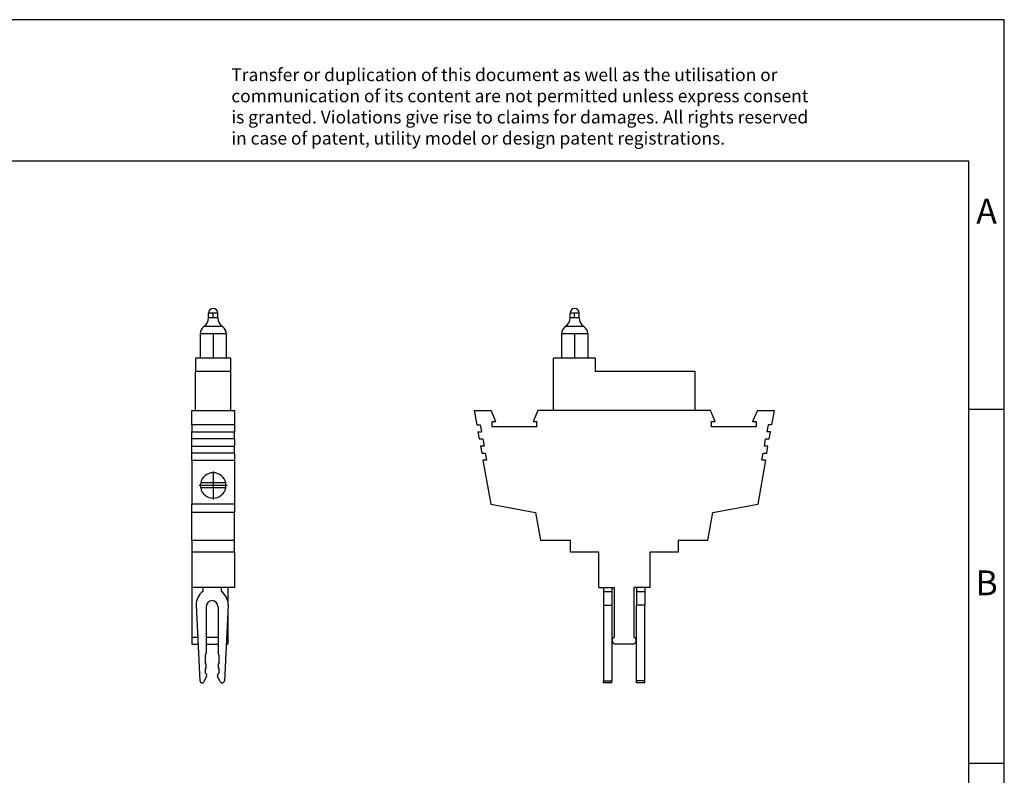
# Model space of a CAD drawing. Units: millimetres. Extents: x -230 to 67, y 3 to 213.
# Drawn here: x -72 to 67, y 106 to 213 of the extents above; entities that cross this region are included whole.
import ezdxf

# ---------------------------------------------------------------- set-up
doc = ezdxf.new("R2010")
doc.units = ezdxf.units.MM
doc.linetypes.add('DOT_CENTER', pattern=[14, 12, -1, 0, -1])
doc.layers.add('1', color=7, linetype='Continuous')
doc.styles.add('CONVERTER_11', font='txt.shx', dxfattribs={"width": 0.9})

# ---------------------------------------------------------------- blocks, each defined once
blk = doc.blocks.new('ST-BE-LA230-SELECT__3', base_point=(-8.18, 119.05))
at = {"color": 2, "linetype": 'Continuous'}
for p, q in [((6.65, 171.3), (5.35, 171.3)), ((6.65, 170.63), (5.35, 170.63)), ((7.85, 168.38), (4.15, 168.38)), ((7.32, 169.38), (4.69, 169.38)), ((10.07, 130.04), (11.27, 130.04)), ((15.92, 130.04), (14.72, 130.04)), ((10.07, 119.34), (11.27, 119.34)), ((15.92, 119.34), (14.72, 119.34))]:
    blk.add_line(p, q, dxfattribs=at)
at = {"color": 7, "linetype": 'Continuous'}
for p, q in [((5.35, 170.63), (5.35, 171.3)), ((6.65, 170.63), (6.65, 171.3)), ((4.15, 168.38), (4.15, 164.95)), ((7.85, 168.38), (7.85, 164.95)), ((3, 157.55), (3, 164.95)), ((4.15, 164.95), (3, 164.95)), ((7.85, 164.95), (4.15, 164.95)), ((8.9, 164.95), (7.85, 164.95)), ((8.9, 164.95), (8.9, 163.05)), ((23, 163.05), (8.9, 163.05)), ((23, 157.55), (23, 163.05)), ((-8.18, 157.55), (-5.8, 157.55)), ((-8.18, 157.55), (-7.82, 155.51)), ((-5.14, 155.99), (-5.8, 157.55)), ((0.8, 157.55), (0.14, 155.99)), ((3, 157.55), (0.8, 157.55)), ((23, 157.55), (3, 157.55)), ((25.2, 157.55), (23, 157.55)), ((25.86, 155.99), (25.2, 157.55)), ((31.8, 157.55), (31.14, 155.99)), ((31.8, 157.55), (34.18, 157.55)), ((34.18, 157.55), (33.82, 155.51)), ((-5.65, 155.99), (-5.14, 155.99)), ((-5.65, 155.21), (-5.65, 155.99)), ((0.14, 155.99), (0.65, 155.99)), ((0.65, 155.21), (0.65, 155.99)), ((25.35, 155.99), (25.86, 155.99)), ((25.35, 155.21), (25.35, 155.99)), ((31.14, 155.99), (31.65, 155.99)), ((31.65, 155.99), (31.65, 155.21)), ((-7.82, 155.51), (-7.32, 155.51)), ((-7.65, 154.51), (-7.14, 154.51)), ((-7.65, 154.51), (-7.47, 153.51)), ((-7.32, 155.51), (-7.14, 154.51)), ((0.65, 155.21), (-5.65, 155.21)), ((31.65, 155.21), (25.35, 155.21)), ((33.32, 155.51), (33.14, 154.51)), ((33.65, 154.51), (33.14, 154.51)), ((33.82, 155.51), (33.32, 155.51)), ((33.47, 153.51), (33.65, 154.51)), ((-7.47, 153.51), (-6.96, 153.51)), ((-6.96, 153.51), (-6.79, 152.51)), ((32.79, 152.51), (32.96, 153.51)), ((32.96, 153.51), (33.47, 153.51)), ((-6.79, 152.51), (-7.3, 152.51)), ((-7.3, 152.51), (-7.12, 151.51)), ((33.3, 152.51), (32.79, 152.51)), ((33.12, 151.51), (33.3, 152.51)), ((-7.12, 151.51), (-6.61, 151.51)), ((-6.44, 150.51), (-6.94, 150.51)), ((-6.94, 150.51), (-5.85, 144.31)), ((-6.61, 151.51), (-6.44, 150.51)), ((32.94, 150.51), (31.85, 144.31)), ((32.44, 150.51), (32.61, 151.51)), ((32.94, 150.51), (32.44, 150.51)), ((32.61, 151.51), (33.12, 151.51)), ((-5.85, 144.31), (0.5, 143.11)), ((25.5, 143.11), (31.85, 144.31)), ((0.5, 143.11), (1.2, 139.21)), ((24.8, 139.21), (25.5, 143.11)), ((1.2, 139.21), (5.4, 139.21)), ((5.4, 137.51), (5.4, 139.21)), ((20.6, 139.21), (20.6, 137.51)), ((20.6, 139.21), (24.8, 139.21)), ((9.4, 137.51), (5.4, 137.51)), ((9.4, 132.51), (9.4, 137.51)), ((20.6, 137.51), (16.6, 137.51)), ((16.6, 137.51), (16.6, 132.51)), ((9.4, 132.51), (10.07, 132.51)), ((10.07, 132.51), (10.07, 131.99)), ((10.07, 132.51), (11.27, 132.51)), ((11.27, 132.51), (11.27, 131.99)), ((11.27, 132.51), (11.64, 132.51)), ((11.64, 125.53), (11.64, 132.51)), ((14.34, 132.51), (14.34, 125.53)), ((14.72, 132.51), (14.34, 132.51)), ((14.72, 132.51), (14.72, 131.99)), ((15.92, 132.51), (14.72, 132.51)), ((15.92, 132.51), (15.92, 131.99)), ((16.6, 132.51), (15.92, 132.51)), ((10.07, 131.99), (10.07, 130.04)), ((10.07, 131.99), (11.27, 131.99)), ((11.27, 131.99), (11.27, 130.04)), ((14.72, 131.99), (15.92, 131.99)), ((14.72, 131.99), (14.72, 130.04)), ((15.92, 131.99), (15.92, 130.04)), ((10.07, 130.04), (10.07, 119.34)), ((11.27, 130.04), (11.27, 119.34)), ((14.72, 119.34), (14.72, 130.04)), ((15.92, 119.34), (15.92, 130.04)), ((14.19, 124.55), (11.79, 124.55)), ((10.07, 119.05), (10.07, 119.34)), ((11.27, 119.05), (10.07, 119.05)), ((11.27, 119.05), (11.27, 119.34)), ((14.72, 119.05), (14.72, 119.34)), ((15.92, 119.05), (14.72, 119.05)), ((15.92, 119.05), (15.92, 119.34))]:
    blk.add_line(p, q, dxfattribs=at)
for centre, radius, start, end in [((6, 171.3), 0.65, 90, 180), ((6, 171.3), 0.65, 0, 90), ((3.85, 170.63), 1.5, 303.749, 0), ((8.15, 170.63), 1.5, 180, 236.251), ((5.35, 168.38), 1.2, 123.749, 180), ((6.65, 168.38), 1.2, 0, 56.251), ((11.79, 125.05), 0.5, 107.4576, 270), ((14.19, 125.05), 0.5, 270, 72.5424)]:
    blk.add_arc(centre, radius, start, end, dxfattribs=at)
at = {"layer": '1', "color": 2, "linetype": 'DOT_CENTER'}
for p, q in [((6, 170.63), (6, 171.3)), ((6, 168.38), (6, 164.95))]:
    blk.add_line(p, q, dxfattribs=at)
blk = doc.blocks.new('Rckans1', base_point=(13, 145.47))
blk.add_blockref('ST-BE-LA230-SELECT__3', (-8.18, 119.05))
blk = doc.blocks.new('ST-BE-LA230-SELECT__4', base_point=(-48.03, 119.05))
at = {"color": 7, "linetype": 'Continuous'}
for p, q in [((-45.68, 170.63), (-45.68, 171.3)), ((-44.38, 170.63), (-44.38, 171.3)), ((-46.88, 168.38), (-46.88, 164.95)), ((-43.18, 168.38), (-43.18, 164.95)), ((-46.88, 164.95), (-47.53, 164.95)), ((-47.53, 164.95), (-47.53, 163.05)), ((-43.18, 164.95), (-46.88, 164.95)), ((-42.53, 164.95), (-43.18, 164.95)), ((-42.53, 163.05), (-42.53, 164.95)), ((-47.53, 157.55), (-47.53, 163.05)), ((-42.53, 163.05), (-47.53, 163.05)), ((-42.53, 157.55), (-42.53, 163.05)), ((-48.03, 155.51), (-48.03, 157.55)), ((-48.03, 157.55), (-47.53, 157.55)), ((-47.53, 157.55), (-42.53, 157.55)), ((-42.53, 157.55), (-42.03, 157.55)), ((-42.03, 157.55), (-42.03, 155.51)), ((-42.03, 155.51), (-48.03, 155.51)), ((-48.03, 155.51), (-48.03, 154.51)), ((-48.03, 154.51), (-42.03, 154.51)), ((-48.03, 153.51), (-48.03, 154.51)), ((-42.03, 155.51), (-42.03, 154.51)), ((-42.03, 153.51), (-42.03, 154.51)), ((-42.03, 153.51), (-48.03, 153.51)), ((-48.03, 152.51), (-48.03, 153.51)), ((-42.03, 153.51), (-42.03, 152.51)), ((-48.03, 152.51), (-42.03, 152.51)), ((-48.03, 151.51), (-48.03, 152.51)), ((-42.03, 151.51), (-42.03, 152.51)), ((-42.03, 151.51), (-48.03, 151.51)), ((-48.03, 150.51), (-48.03, 151.51)), ((-48.03, 150.51), (-42.03, 150.51)), ((-48.03, 150.51), (-48.03, 144.31)), ((-42.03, 151.51), (-42.03, 150.51)), ((-42.03, 150.51), (-42.03, 144.31)), ((-43.26, 147.3), (-46.8, 147.3)), ((-43.26, 146.6), (-46.8, 146.6)), ((-48.03, 143.11), (-48.03, 144.31)), ((-42.03, 144.31), (-48.03, 144.31)), ((-42.03, 144.31), (-42.03, 143.11)), ((-48.03, 139.21), (-48.03, 143.11)), ((-42.03, 143.11), (-48.03, 143.11)), ((-42.03, 139.21), (-42.03, 143.11)), ((-48.03, 139.21), (-42.03, 139.21)), ((-48.03, 139.21), (-48.03, 137.51)), ((-42.03, 137.51), (-42.03, 139.21)), ((-42.03, 137.51), (-48.03, 137.51)), ((-48.03, 137.51), (-48.03, 132.51)), ((-42.03, 137.51), (-42.03, 132.51)), ((-46.48, 132.51), (-48.03, 132.51)), ((-48.03, 132.51), (-48.03, 125.53)), ((-43.88, 132.51), (-46.48, 132.51)), ((-46.48, 132.51), (-46.48, 131.99)), ((-43.88, 131.99), (-43.88, 132.51)), ((-42.98, 132.51), (-43.88, 132.51)), ((-42.03, 132.51), (-42.98, 132.51)), ((-42.98, 132.51), (-42.98, 130.62)), ((-47.43, 130.04), (-46.9, 119.34)), ((-46, 129.85), (-46, 123.42)), ((-44.35, 129.85), (-44.35, 123.42)), ((-42.93, 130.04), (-43.45, 119.34)), ((-42.98, 129.07), (-42.98, 125.53)), ((-48.03, 125.53), (-48.03, 124.55)), ((-48.03, 125.53), (-47.21, 125.53)), ((-46, 125.53), (-44.35, 125.53)), ((-43.15, 125.53), (-42.98, 125.53)), ((-42.98, 125.53), (-42.98, 124.55)), ((-48.03, 124.55), (-47.16, 124.55)), ((-46, 124.55), (-44.35, 124.55)), ((-43.2, 124.55), (-42.98, 124.55)), ((-46, 123.42), (-46.18, 122.88)), ((-46.18, 122.88), (-46.18, 121.93)), ((-44.18, 122.88), (-44.35, 123.42)), ((-44.18, 121.93), (-44.18, 122.88)), ((-46.18, 120.97), (-46.18, 120.45)), ((-44.18, 120.45), (-44.18, 120.97)), ((-45.96, 120.02), (-46.33, 119.22)), ((-44.03, 119.22), (-44.4, 120.02))]:
    blk.add_line(p, q, dxfattribs=at)
at = {"color": 2, "linetype": 'Continuous'}
for p, q in [((-44.38, 171.3), (-45.68, 171.3)), ((-44.38, 170.63), (-45.68, 170.63)), ((-43.18, 168.38), (-46.88, 168.38)), ((-43.71, 169.38), (-46.35, 169.38))]:
    blk.add_line(p, q, dxfattribs=at)
at = {"color": 7, "linetype": 'Continuous'}
for centre, radius, start, end in [((-45.03, 171.3), 0.65, 90, 180), ((-45.03, 171.3), 0.65, 0, 90), ((-47.18, 170.63), 1.5, 303.749, 0), ((-42.88, 170.63), 1.5, 180, 236.251), ((-45.68, 168.38), 1.2, 123.749, 180), ((-44.38, 168.38), 1.2, 0, 56.251), ((-45.03, 146.95), 1.8, 11.2123, 168.7877), ((-45.03, 146.95), 1.8, 168.7877, 191.2123), ((-45.03, 146.95), 1.8, 191.2123, 348.7877), ((-45.03, 146.95), 1.8, 348.7877, 11.2123), ((-45.18, 130.15), 2.25, 125.2944, 182.7953), ((-45.18, 130.15), 2.25, 357.2047, 54.7056), ((-45.18, 129.85), 0.825, 0, 180), ((-46.75, 121.45), 0.75, 320.0555, 39.9445), ((-43.6, 121.45), 0.75, 140.0555, 219.9445), ((-46.23, 120.15), 0.3, 334.8852, 80.4059), ((-44.13, 120.15), 0.3, 99.5941, 205.1148), ((-46.6, 119.35), 0.3, 182.7953, 334.8852), ((-43.75, 119.35), 0.3, 205.1148, 357.2047)]:
    blk.add_arc(centre, radius, start, end, dxfattribs=at)
at = {"layer": '1', "color": 2, "linetype": 'DOT_CENTER'}
for p, q in [((-45.03, 170.63), (-45.03, 171.3)), ((-45.03, 168.38), (-45.03, 164.95)), ((-45.03, 148.93), (-45.03, 144.97)), ((-43.05, 146.95), (-47.01, 146.95))]:
    blk.add_line(p, q, dxfattribs=at)
blk = doc.blocks.new('SA_Links1', base_point=(-45.03, 145.47))
blk.add_blockref('ST-BE-LA230-SELECT__4', (-48.03, 119.05))
blk = doc.blocks.new('_rahmen', base_point=(61.67, 2.74))
at = {"layer": '1', "color": 2, "linetype": 'Continuous'}
for p, q in [((66.67, 212.74), (-81.83, 212.74)), ((66.67, 157.74), (66.67, 212.74)), ((61.67, 157.74), (66.67, 157.74)), ((66.67, 107.74), (66.67, 157.74)), ((61.67, 107.74), (66.67, 107.74)), ((66.67, 57.74), (66.67, 107.74))]:
    blk.add_line(p, q, dxfattribs=at)
at = {"layer": '1', "color": 6, "linetype": 'Continuous'}
for p, q in [((61.67, 192.74), (-225.33, 192.74)), ((61.67, 157.74), (61.67, 192.74)), ((61.67, 107.74), (61.67, 157.74)), ((61.67, 57.74), (61.67, 107.74))]:
    blk.add_line(p, q, dxfattribs=at)
at = {"layer": '1', "color": 3, "insert": (-42.47, 194.53), "char_height": 1.8, "attachment_point": 7, "line_spacing_factor": 0.996399, "style": 'CONVERTER_11'}
blk.add_mtext('Transfer or duplication of this document as well as the utilisation or\\Pcommunication of its content are not permitted unless express consent\\Pis granted. Violations give rise to claims for damages. All rights reserved\\Pin case of patent, utility model or design patent registrations.', dxfattribs=at)
at = {"layer": '1', "color": 7, "char_height": 3.5, "attachment_point": 5, "line_spacing_factor": 1.20048, "style": 'CONVERTER_11'}
for s, insert in [('A', (64.17, 185.24)), ('B', (64.17, 132.74))]:
    blk.add_mtext(s, dxfattribs=dict(at, insert=insert))
blk = doc.blocks.new('A4I_CS', base_point=(61.67, 2.74))
at = {"layer": '1'}
blk.add_blockref('_rahmen', (61.67, 2.74), dxfattribs=at)
blk = doc.blocks.new('1')
for name, p in [('A4I_CS', (61.67, 2.74)), ('SA_Links1', (-45.03, 145.47)), ('Rckans1', (13, 145.47))]:
    blk.add_blockref(name, p)

msp = doc.modelspace()

# ---------------------------------------------------------------- block references
at = {"layer": '1'}
msp.add_blockref('1', (0, 0), dxfattribs=at)

doc.saveas('drawing.dxf')
